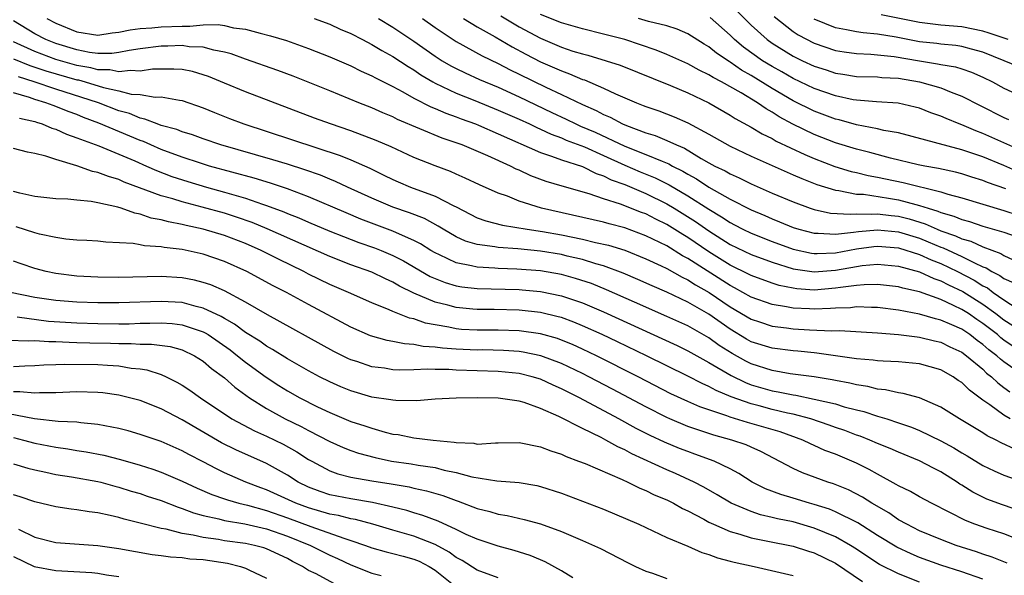
# Model space of a CAD drawing. Units: inches. Extents: x 2500230 to 2502000, y 1494000 to 1497000.
# Drawn here: x 2501404 to 2501497, y 1494888 to 1494941 of the extents above; entities that cross this region are included whole.
import ezdxf

# ---------------------------------------------------------------- set-up
doc = ezdxf.new("R2010")
doc.units = ezdxf.units.IN
doc.header["$MEASUREMENT"] = 0
doc.layers.add('LD24991494_2ft', color=232, linetype='Continuous')

msp = doc.modelspace()

# ---------------------------------------------------------------- linework, layer by layer
at = {"layer": 'LD24991494_2ft'}
for points, elevation in [([(2501449.244, 1494941.244), (2501451, 1494940.211), (2501453, 1494939.136), (2501455, 1494938.284), (2501456.083, 1494937.917), (2501457, 1494937.636), (2501457.513, 1494937.513), (2501459.239, 1494937), (2501460.582, 1494936.582), (2501465.347, 1494934.653), (2501467, 1494933.949), (2501468.986, 1494932.986), (2501471, 1494931.831), (2501471.502, 1494931.502), (2501473, 1494930.707), (2501474.05, 1494930.05), (2501475, 1494929.602), (2501475.375, 1494929.375), (2501478.091, 1494928.091), (2501479, 1494927.716), (2501480.964, 1494926.964), (2501482.499, 1494926.499), (2501483, 1494926.39), (2501484.113, 1494926.113), (2501485, 1494925.952), (2501485.773, 1494925.773), (2501487.431, 1494925.431), (2501491, 1494924.551), (2501491.663, 1494924.336), (2501493, 1494923.993), (2501497, 1494922.795), (2501498.343, 1494922.343)], 9262), ([(2501497.169, 1494924.831), (2501495.44, 1494925.44), (2501495, 1494925.626), (2501493.945, 1494925.945), (2501493, 1494926.258), (2501492.415, 1494926.415), (2501490.78, 1494926.78), (2501489.481, 1494927), (2501488.874, 1494927.126), (2501486.243, 1494927.757), (2501484.286, 1494928.286), (2501483, 1494928.588), (2501481, 1494929.198), (2501479, 1494929.992), (2501476.968, 1494930.968), (2501475.669, 1494931.669), (2501475, 1494932.104), (2501474.418, 1494932.418), (2501473.604, 1494933), (2501472.064, 1494933.936), (2501470.182, 1494935), (2501469.396, 1494935.396), (2501469, 1494935.665), (2501468.087, 1494936.087), (2501467, 1494936.696), (2501465, 1494937.588), (2501464.001, 1494938.001), (2501462.513, 1494938.513), (2501461, 1494939.006), (2501459, 1494939.531), (2501457, 1494940.014), (2501455, 1494940.578), (2501453, 1494941.382)], 9260), ([(2501471.692, 1494941.692), (2501473, 1494940.364), (2501474.514, 1494939), (2501475, 1494938.657), (2501477, 1494937.437), (2501477.879, 1494937), (2501479, 1494936.481), (2501480.12, 1494936.12), (2501481, 1494935.815), (2501481.717, 1494935.717), (2501483, 1494935.502), (2501485, 1494935.464), (2501485.415, 1494935.415), (2501487, 1494935.345), (2501489, 1494934.996), (2501491, 1494934.42), (2501491.994, 1494934.006), (2501493, 1494933.646), (2501494.737, 1494932.737), (2501497, 1494931.604), (2501497.425, 1494931.425)], 9254), ([(2501475.188, 1494941.188), (2501477, 1494939.782), (2501477.466, 1494939.466), (2501479, 1494938.664), (2501481, 1494937.964), (2501481.826, 1494937.826), (2501483, 1494937.67), (2501484.37, 1494937.63), (2501486.593, 1494937.407), (2501488.979, 1494936.979), (2501490.707, 1494936.707), (2501491, 1494936.638), (2501492.416, 1494936.416), (2501493, 1494936.24), (2501493.925, 1494935.925), (2501495, 1494935.449), (2501495.907, 1494935), (2501497, 1494934.39), (2501499, 1494933.483)], 9252), ([(2501497.399, 1494939), (2501495.612, 1494939.612), (2501495, 1494939.798), (2501493, 1494940.201), (2501491, 1494940.382), (2501489, 1494940.614), (2501485.342, 1494941.342)], 9248), ([(2501497.877, 1494909.877), (2501497, 1494910.484), (2501496.706, 1494910.706), (2501496.378, 1494911), (2501495, 1494912.072), (2501494.438, 1494912.438), (2501493.625, 1494913), (2501493, 1494913.394), (2501492.225, 1494913.775), (2501491, 1494914.324), (2501489, 1494915.048), (2501487.406, 1494915.406), (2501487, 1494915.534), (2501485, 1494915.755), (2501483.737, 1494915.737), (2501483, 1494915.666), (2501481.488, 1494915.488), (2501481, 1494915.398), (2501479, 1494915.232), (2501477.344, 1494915.344), (2501477, 1494915.396), (2501475.674, 1494915.674), (2501475, 1494915.885), (2501473, 1494916.608), (2501472.748, 1494916.748), (2501471, 1494917.601), (2501469, 1494918.862), (2501467, 1494920.228), (2501466.511, 1494920.511), (2501465, 1494921.456), (2501463.96, 1494921.96), (2501463, 1494922.468), (2501462.606, 1494922.606), (2501460.612, 1494923.388), (2501459, 1494923.883), (2501457.634, 1494924.366), (2501455.083, 1494925.083), (2501453.541, 1494925.541), (2501452.083, 1494926.083), (2501451, 1494926.598), (2501450.714, 1494926.714), (2501450.177, 1494927), (2501448.024, 1494927.976), (2501445.584, 1494929), (2501445, 1494929.217), (2501443.661, 1494929.661), (2501439.431, 1494931.431), (2501439, 1494931.658), (2501438.043, 1494932.043), (2501437, 1494932.516), (2501435.767, 1494933), (2501433, 1494934.134), (2501429.521, 1494935.52), (2501428.066, 1494936.066), (2501425, 1494937.147), (2501423.646, 1494937.646), (2501423, 1494937.82), (2501422.002, 1494937.998), (2501421, 1494938.28), (2501419.673, 1494938.327), (2501419, 1494938.428), (2501417.629, 1494938.371), (2501417, 1494938.371), (2501415, 1494938.119), (2501413.97, 1494937.97), (2501413, 1494937.77), (2501412.319, 1494937.682), (2501411, 1494937.693), (2501410.212, 1494937.788), (2501409, 1494938.017), (2501407, 1494938.631), (2501406.049, 1494939), (2501405, 1494939.551), (2501403, 1494940.783)], 9274), ([(2501406.157, 1494941), (2501407, 1494940.565), (2501409, 1494939.747), (2501411, 1494939.437), (2501412.367, 1494939.633), (2501413, 1494939.702), (2501414.063, 1494939.937), (2501415, 1494940.067), (2501416.11, 1494940.11), (2501417, 1494940.206), (2501419, 1494940.287), (2501419.732, 1494940.268), (2501421, 1494940.39), (2501422.421, 1494940.421), (2501423, 1494940.332), (2501423.868, 1494940.132), (2501425, 1494939.991), (2501426.394, 1494939.606), (2501427.372, 1494939.372), (2501428.902, 1494938.902), (2501431, 1494938.167), (2501433, 1494937.377), (2501435, 1494936.511), (2501436.003, 1494936.003), (2501437, 1494935.574), (2501437.362, 1494935.362), (2501439, 1494934.548), (2501439.956, 1494934.044), (2501441, 1494933.452), (2501442.616, 1494932.616), (2501443, 1494932.47), (2501444.018, 1494932.017), (2501445, 1494931.676), (2501445.483, 1494931.483), (2501446.825, 1494931), (2501447.119, 1494930.881), (2501449, 1494930.068), (2501453, 1494928.282), (2501454.047, 1494927.953), (2501455, 1494927.585), (2501457, 1494926.968), (2501458.301, 1494926.301), (2501459, 1494926.079), (2501459.706, 1494925.705), (2501461, 1494925.242), (2501463, 1494924.411), (2501465, 1494923.424), (2501465.711, 1494923), (2501467.737, 1494921.737), (2501469, 1494920.851), (2501471, 1494919.568), (2501473, 1494918.596), (2501475, 1494917.867), (2501477, 1494917.25), (2501477.206, 1494917.206), (2501479, 1494916.953), (2501481, 1494917.115), (2501483, 1494917.477), (2501483.55, 1494917.55), (2501485, 1494917.681), (2501487, 1494917.505), (2501489, 1494916.966), (2501490.337, 1494916.337), (2501491, 1494916.118), (2501491.73, 1494915.73), (2501493.087, 1494915.087), (2501495, 1494913.883), (2501496.219, 1494913), (2501497, 1494912.393), (2501497.854, 1494911.854)], 9272), ([(2501431.53, 1494941), (2501433, 1494940.453), (2501434, 1494940), (2501435, 1494939.575), (2501436.113, 1494939), (2501437, 1494938.539), (2501437.956, 1494937.955), (2501439, 1494937.391), (2501440.442, 1494936.443), (2501441, 1494936.12), (2501441.662, 1494935.662), (2501442.775, 1494935), (2501443, 1494934.874), (2501445, 1494933.928), (2501446.771, 1494933.229), (2501449, 1494932.32), (2501451, 1494931.445), (2501451.958, 1494931), (2501452.654, 1494930.654), (2501453, 1494930.513), (2501454.013, 1494930.013), (2501455, 1494929.665), (2501455.457, 1494929.457), (2501457.189, 1494928.811), (2501459, 1494928.006), (2501461, 1494927.088), (2501462.463, 1494926.463), (2501463.891, 1494925.891), (2501465.231, 1494925.231), (2501467, 1494924.185), (2501469, 1494922.903), (2501470.197, 1494922.197), (2501471, 1494921.646), (2501471.432, 1494921.432), (2501472.222, 1494921), (2501473, 1494920.617), (2501475, 1494919.841), (2501477, 1494919.114), (2501478.729, 1494918.729), (2501479, 1494918.691), (2501479.285, 1494918.715), (2501481, 1494918.776), (2501483, 1494919.154), (2501484.638, 1494919.362), (2501485, 1494919.392), (2501487, 1494919.227), (2501489, 1494918.606), (2501490.105, 1494918.105), (2501491, 1494917.764), (2501492.605, 1494917), (2501494.173, 1494916.173), (2501495, 1494915.644), (2501495.431, 1494915.43), (2501495.994, 1494915), (2501497, 1494914.298), (2501499, 1494913.01)], 9270), ([(2501437.628, 1494941), (2501439, 1494940.17), (2501441, 1494938.84), (2501443, 1494937.434), (2501443.684, 1494937), (2501444.509, 1494936.509), (2501445, 1494936.256), (2501445.847, 1494935.847), (2501447.23, 1494935.229), (2501449, 1494934.484), (2501451, 1494933.583), (2501454.092, 1494932.092), (2501455.455, 1494931.455), (2501456.364, 1494931), (2501456.801, 1494930.801), (2501458.21, 1494930.21), (2501461, 1494928.886), (2501463, 1494928.103), (2501464.547, 1494927.454), (2501465.206, 1494927.206), (2501465.554, 1494927), (2501466.528, 1494926.528), (2501467, 1494926.236), (2501467.803, 1494925.803), (2501469, 1494925.005), (2501471, 1494923.871), (2501473, 1494922.83), (2501474.295, 1494922.295), (2501475, 1494921.981), (2501475.712, 1494921.712), (2501477, 1494921.17), (2501477.541, 1494921), (2501479, 1494920.621), (2501479.364, 1494920.636), (2501481, 1494920.543), (2501482.723, 1494920.723), (2501483.2, 1494920.8), (2501485, 1494920.949), (2501487, 1494920.754), (2501489, 1494920.142), (2501489.822, 1494919.822), (2501491, 1494919.316), (2501491.236, 1494919.236), (2501493, 1494918.425), (2501494.195, 1494917.805), (2501495, 1494917.447), (2501495.329, 1494917.33), (2501495.858, 1494917), (2501496.621, 1494916.621), (2501497, 1494916.332), (2501497.927, 1494915.926)], 9268), ([(2501441.794, 1494941), (2501443, 1494940.145), (2501445, 1494938.822), (2501447.47, 1494937.47), (2501449, 1494936.738), (2501450.137, 1494936.137), (2501451, 1494935.725), (2501453.526, 1494934.474), (2501455, 1494933.79), (2501457, 1494932.829), (2501458.28, 1494932.28), (2501459, 1494931.891), (2501459.632, 1494931.632), (2501460.789, 1494931), (2501461.16, 1494930.84), (2501463, 1494930.156), (2501463.89, 1494929.89), (2501465, 1494929.433), (2501465.921, 1494929), (2501466.686, 1494928.686), (2501468.272, 1494927.728), (2501469, 1494927.316), (2501469.567, 1494927), (2501470.532, 1494926.532), (2501471, 1494926.248), (2501471.874, 1494925.874), (2501473, 1494925.304), (2501475, 1494924.439), (2501477, 1494923.601), (2501478.623, 1494923), (2501479, 1494922.875), (2501480.545, 1494922.545), (2501482.42, 1494922.42), (2501483, 1494922.478), (2501484.429, 1494922.429), (2501485, 1494922.475), (2501486.309, 1494922.309), (2501487, 1494922.243), (2501487.996, 1494921.996), (2501489.518, 1494921.518), (2501490.661, 1494921), (2501491, 1494920.864), (2501492.392, 1494920.392), (2501493, 1494920.101), (2501493.861, 1494919.861), (2501495, 1494919.331), (2501496.709, 1494918.709), (2501497, 1494918.527), (2501497.886, 1494918.114)], 9266), ([(2501445.71, 1494941), (2501447, 1494940.225), (2501448.72, 1494939.28), (2501450.323, 1494938.323), (2501451.621, 1494937.62), (2501453, 1494936.902), (2501454.335, 1494936.335), (2501455, 1494936.023), (2501455.766, 1494935.766), (2501457, 1494935.231), (2501457.18, 1494935.18), (2501459, 1494934.405), (2501460.145, 1494933.856), (2501462.126, 1494933), (2501462.763, 1494932.763), (2501463, 1494932.656), (2501464.236, 1494932.236), (2501465.687, 1494931.687), (2501467, 1494931.111), (2501469, 1494930.024), (2501471, 1494928.879), (2501473, 1494927.929), (2501476.41, 1494926.411), (2501477, 1494926.172), (2501477.805, 1494925.805), (2501479.248, 1494925.248), (2501481, 1494924.703), (2501481.321, 1494924.679), (2501483, 1494924.344), (2501483.682, 1494924.318), (2501486.032, 1494923.968), (2501487, 1494923.799), (2501488.653, 1494923.347), (2501489, 1494923.272), (2501489.804, 1494923), (2501490.723, 1494922.723), (2501491, 1494922.598), (2501492.247, 1494922.247), (2501493, 1494921.925), (2501493.733, 1494921.732), (2501495, 1494921.303), (2501497, 1494920.714), (2501499, 1494920.042)], 9264), ([(2501498.408, 1494926.408), (2501497, 1494927.041), (2501495, 1494927.861), (2501493.671, 1494928.329), (2501493, 1494928.547), (2501487, 1494930.141), (2501485.611, 1494930.389), (2501485, 1494930.543), (2501483, 1494930.919), (2501481.376, 1494931.376), (2501481, 1494931.461), (2501479, 1494932.223), (2501477, 1494933.204), (2501475, 1494934.363), (2501473, 1494935.607), (2501472.1, 1494936.099), (2501471, 1494936.864), (2501470.91, 1494936.91), (2501469.71, 1494937.71), (2501469, 1494938.301), (2501468.554, 1494938.554), (2501467, 1494939.536), (2501465.978, 1494939.978), (2501465, 1494940.293), (2501463.278, 1494940.722), (2501462.304, 1494941)], 9258), ([(2501499, 1494928.33), (2501495, 1494930.093), (2501494.336, 1494930.336), (2501493, 1494930.907), (2501492.74, 1494931), (2501491.507, 1494931.507), (2501491, 1494931.738), (2501490.064, 1494932.064), (2501489, 1494932.479), (2501488.589, 1494932.589), (2501486.972, 1494932.972), (2501484.897, 1494933.103), (2501483, 1494933.245), (2501482.704, 1494933.296), (2501481, 1494933.664), (2501479, 1494934.368), (2501477, 1494935.314), (2501475.932, 1494935.932), (2501475, 1494936.439), (2501474.091, 1494937), (2501472.277, 1494938.277), (2501471.411, 1494939), (2501471, 1494939.409), (2501469.113, 1494941.113)], 9256), ([(2501498.402, 1494936.402), (2501497.023, 1494937), (2501495, 1494937.823), (2501493.908, 1494938.092), (2501493, 1494938.35), (2501492.433, 1494938.433), (2501491, 1494938.562), (2501490.619, 1494938.619), (2501489, 1494938.799), (2501486.771, 1494939.229), (2501485, 1494939.516), (2501483.631, 1494939.631), (2501483, 1494939.732), (2501482.064, 1494939.936), (2501481, 1494940.115), (2501479, 1494940.944)], 9250), ([(2501499, 1494907.035), (2501497, 1494908.409), (2501496.663, 1494908.664), (2501496.318, 1494909), (2501495.568, 1494909.568), (2501495, 1494910.076), (2501494.457, 1494910.457), (2501493.768, 1494911), (2501493, 1494911.513), (2501492.063, 1494911.937), (2501491, 1494912.389), (2501490.497, 1494912.497), (2501489, 1494912.944), (2501487, 1494913.337), (2501485, 1494913.584), (2501484.425, 1494913.575), (2501483, 1494913.632), (2501482.443, 1494913.557), (2501481, 1494913.511), (2501480.533, 1494913.468), (2501479, 1494913.409), (2501478.559, 1494913.441), (2501477, 1494913.503), (2501476.359, 1494913.642), (2501475, 1494913.856), (2501473, 1494914.556), (2501471.439, 1494915.439), (2501471, 1494915.653), (2501467, 1494918.235), (2501466.495, 1494918.495), (2501465, 1494919.414), (2501463, 1494920.394), (2501461, 1494921.134), (2501459.513, 1494921.513), (2501459, 1494921.66), (2501453.095, 1494923), (2501451, 1494923.663), (2501449.872, 1494924.128), (2501449, 1494924.429), (2501447.209, 1494925.208), (2501445.865, 1494925.865), (2501445, 1494926.227), (2501444.472, 1494926.473), (2501443, 1494927.006), (2501441, 1494927.813), (2501438.82, 1494928.82), (2501437.42, 1494929.42), (2501435, 1494930.339), (2501433.072, 1494931), (2501431.56, 1494931.56), (2501425, 1494934.031), (2501423, 1494934.852), (2501421.493, 1494935.493), (2501421, 1494935.659), (2501419.966, 1494935.967), (2501419, 1494936.149), (2501418.211, 1494936.211), (2501417, 1494936.211), (2501416.185, 1494936.185), (2501415, 1494936.022), (2501414.083, 1494936.083), (2501413, 1494935.946), (2501412.134, 1494936.134), (2501411, 1494936.143), (2501410.327, 1494936.327), (2501409, 1494936.549), (2501407, 1494937.128), (2501405, 1494937.882), (2501403, 1494938.797)], 9276), ([(2501403, 1494937.182), (2501404.54, 1494936.54), (2501405, 1494936.4), (2501406.04, 1494936.04), (2501409, 1494935.197), (2501409.169, 1494935.169), (2501409.787, 1494935), (2501411.538, 1494934.462), (2501413, 1494934.133), (2501414.163, 1494933.836), (2501415, 1494933.777), (2501416.448, 1494933.552), (2501417, 1494933.572), (2501418.75, 1494933.25), (2501419, 1494933.226), (2501421, 1494932.523), (2501422.068, 1494932.068), (2501423.503, 1494931.503), (2501424.837, 1494931), (2501434.001, 1494928.001), (2501435, 1494927.589), (2501436.801, 1494926.801), (2501438.15, 1494926.15), (2501439, 1494925.72), (2501439.498, 1494925.498), (2501440.666, 1494925), (2501443, 1494924.145), (2501444.771, 1494923.229), (2501445, 1494923.126), (2501447, 1494922.101), (2501447.809, 1494921.809), (2501449.389, 1494921.389), (2501451.758, 1494921), (2501453.209, 1494920.791), (2501455, 1494920.475), (2501457, 1494920.067), (2501458.244, 1494919.756), (2501459.48, 1494919.48), (2501461, 1494919.004), (2501463, 1494918.206), (2501464.466, 1494917.534), (2501465, 1494917.276), (2501466.452, 1494916.452), (2501467, 1494916.206), (2501467.722, 1494915.722), (2501469.006, 1494915.006), (2501471, 1494913.638), (2501473, 1494912.455), (2501473.789, 1494912.211), (2501475, 1494911.809), (2501476.351, 1494911.649), (2501477, 1494911.551), (2501478.546, 1494911.454), (2501480.649, 1494911.351), (2501481.381, 1494911.381), (2501485, 1494911.177), (2501487, 1494911.024), (2501488.778, 1494910.778), (2501489, 1494910.762), (2501490.405, 1494910.405), (2501491, 1494910.277), (2501491.859, 1494909.859), (2501493, 1494909.338), (2501493.458, 1494909), (2501495, 1494907.709), (2501495.359, 1494907.359), (2501495.835, 1494907), (2501496.417, 1494906.416), (2501497, 1494905.997), (2501497.559, 1494905.559)], 9278), ([(2501497.599, 1494903), (2501497, 1494903.353), (2501495.666, 1494904.334), (2501495, 1494904.793), (2501493.719, 1494905.719), (2501493, 1494906.45), (2501492.662, 1494906.662), (2501492.183, 1494907), (2501491, 1494907.665), (2501489, 1494908.225), (2501487, 1494908.415), (2501485.527, 1494908.474), (2501485, 1494908.519), (2501484.588, 1494908.588), (2501483, 1494908.717), (2501479.245, 1494909.245), (2501479, 1494909.259), (2501477.426, 1494909.426), (2501477, 1494909.455), (2501475, 1494909.706), (2501473, 1494910.332), (2501472.571, 1494910.571), (2501471, 1494911.51), (2501469, 1494912.946), (2501467, 1494914.088), (2501465, 1494915.036), (2501463.623, 1494915.623), (2501462.249, 1494916.249), (2501460.843, 1494916.843), (2501459, 1494917.532), (2501458.269, 1494917.731), (2501457, 1494918.138), (2501455.536, 1494918.464), (2501455, 1494918.598), (2501453, 1494918.919), (2501450.863, 1494919.137), (2501449, 1494919.268), (2501448.662, 1494919.338), (2501447, 1494919.549), (2501445.882, 1494919.882), (2501445, 1494920.286), (2501443.784, 1494921), (2501443.307, 1494921.307), (2501442.009, 1494922.009), (2501440.571, 1494922.571), (2501439, 1494923.093), (2501437, 1494923.948), (2501434.693, 1494925), (2501433.548, 1494925.548), (2501433, 1494925.762), (2501432.132, 1494926.132), (2501430.654, 1494926.654), (2501429, 1494927.169), (2501427.589, 1494927.59), (2501422.671, 1494929), (2501421, 1494929.577), (2501419.965, 1494929.965), (2501419, 1494930.262), (2501418.48, 1494930.48), (2501417, 1494930.865), (2501416.609, 1494931), (2501415.464, 1494931.464), (2501415, 1494931.533), (2501413.985, 1494931.985), (2501413, 1494932.247), (2501411.052, 1494933), (2501407, 1494934.312), (2501404.96, 1494935), (2501403.455, 1494935.455)], 9280), ([(2501498.097, 1494900.097), (2501496.746, 1494900.746), (2501496.274, 1494901), (2501495.405, 1494901.405), (2501495, 1494901.679), (2501492.797, 1494903), (2501491, 1494904.131), (2501489, 1494904.992), (2501487.423, 1494905.423), (2501487, 1494905.472), (2501485.758, 1494905.758), (2501485, 1494905.822), (2501484.067, 1494906.067), (2501483, 1494906.222), (2501482.386, 1494906.385), (2501481, 1494906.634), (2501480.704, 1494906.704), (2501478.982, 1494906.982), (2501476.706, 1494907.294), (2501475, 1494907.583), (2501473, 1494908.228), (2501472.486, 1494908.486), (2501471.202, 1494909.202), (2501469.973, 1494909.973), (2501469, 1494910.691), (2501467, 1494911.84), (2501465, 1494912.736), (2501461.921, 1494914.079), (2501459.262, 1494915.262), (2501457.842, 1494915.842), (2501456.343, 1494916.344), (2501455, 1494916.701), (2501453, 1494917.047), (2501450.772, 1494917.228), (2501449, 1494917.284), (2501448.683, 1494917.317), (2501447, 1494917.396), (2501446.462, 1494917.538), (2501445, 1494917.815), (2501443.436, 1494918.564), (2501443, 1494918.752), (2501442.586, 1494919), (2501441.628, 1494919.628), (2501441, 1494919.949), (2501439.328, 1494920.672), (2501439, 1494920.832), (2501435.967, 1494921.967), (2501434.551, 1494922.551), (2501431, 1494924.084), (2501429, 1494924.838), (2501427.376, 1494925.375), (2501425.84, 1494925.841), (2501421.602, 1494927), (2501420.733, 1494927.267), (2501419, 1494927.848), (2501417, 1494928.583), (2501416.029, 1494929), (2501415.322, 1494929.322), (2501415, 1494929.423), (2501411.083, 1494931.083), (2501409.623, 1494931.623), (2501409, 1494931.882), (2501408.176, 1494932.176), (2501407, 1494932.657), (2501406.736, 1494932.735), (2501406.071, 1494933), (2501405, 1494933.323), (2501404.499, 1494933.501), (2501403, 1494933.935)], 9282), ([(2501403.561, 1494931.56), (2501405, 1494931.225), (2501405.161, 1494931.161), (2501405.703, 1494931), (2501406.612, 1494930.612), (2501407, 1494930.509), (2501408.025, 1494930.025), (2501409, 1494929.689), (2501411.084, 1494928.916), (2501413, 1494928.131), (2501414.509, 1494927.491), (2501415.626, 1494927), (2501416.565, 1494926.565), (2501418.011, 1494926.011), (2501419.523, 1494925.523), (2501421.311, 1494925), (2501423, 1494924.538), (2501423.671, 1494924.329), (2501425, 1494923.949), (2501426.612, 1494923.388), (2501427, 1494923.269), (2501428.654, 1494922.654), (2501429, 1494922.501), (2501430.078, 1494922.078), (2501431, 1494921.67), (2501433, 1494920.826), (2501434.301, 1494920.301), (2501435.755, 1494919.755), (2501437.25, 1494919.25), (2501437.885, 1494919), (2501439, 1494918.525), (2501439.998, 1494917.998), (2501442.527, 1494916.527), (2501443, 1494916.319), (2501443.952, 1494915.952), (2501445, 1494915.642), (2501445.547, 1494915.547), (2501447, 1494915.372), (2501451, 1494915.281), (2501451.259, 1494915.259), (2501453, 1494915.098), (2501455, 1494914.69), (2501457, 1494914.013), (2501459, 1494913.154), (2501465.97, 1494909.97), (2501467, 1494909.47), (2501467.294, 1494909.294), (2501469, 1494908.363), (2501471.119, 1494907.119), (2501472.456, 1494906.456), (2501473, 1494906.252), (2501475, 1494905.666), (2501475.581, 1494905.581), (2501477, 1494905.277), (2501477.247, 1494905.247), (2501479, 1494904.892), (2501481, 1494904.422), (2501481.841, 1494904.16), (2501483, 1494903.859), (2501483.697, 1494903.697), (2501485, 1494903.261), (2501485.874, 1494903), (2501487, 1494902.637), (2501488.223, 1494902.223), (2501489, 1494901.904), (2501491, 1494900.934), (2501492.252, 1494900.252), (2501493, 1494899.789), (2501493.506, 1494899.506), (2501495, 1494898.577), (2501496.071, 1494898.071), (2501497, 1494897.656), (2501499, 1494896.953)], 9284), ([(2501499, 1494894.123), (2501496.855, 1494894.855), (2501495.39, 1494895.39), (2501495, 1494895.56), (2501494.037, 1494896.037), (2501493, 1494896.715), (2501492.818, 1494896.818), (2501492.566, 1494897), (2501491, 1494897.99), (2501490.317, 1494898.317), (2501489, 1494899.024), (2501487, 1494899.836), (2501486.199, 1494900.199), (2501485, 1494900.678), (2501484.258, 1494901), (2501483.356, 1494901.356), (2501483, 1494901.471), (2501481.894, 1494901.895), (2501481, 1494902.196), (2501480.412, 1494902.412), (2501478.667, 1494903), (2501477, 1494903.441), (2501476.449, 1494903.551), (2501475, 1494903.899), (2501473.77, 1494904.23), (2501473, 1494904.42), (2501471.103, 1494905.103), (2501469.688, 1494905.688), (2501469, 1494906.078), (2501468.35, 1494906.35), (2501467, 1494907.048), (2501463.062, 1494909), (2501460.319, 1494910.319), (2501458.874, 1494911), (2501457, 1494911.844), (2501456.182, 1494912.182), (2501455, 1494912.614), (2501454.702, 1494912.702), (2501453, 1494913.108), (2501451, 1494913.325), (2501448.627, 1494913.373), (2501447, 1494913.373), (2501446.576, 1494913.424), (2501445, 1494913.564), (2501444.205, 1494913.795), (2501443, 1494914.094), (2501441, 1494914.946), (2501439.611, 1494915.611), (2501439, 1494915.983), (2501438.285, 1494916.285), (2501437, 1494916.918), (2501435, 1494917.628), (2501433, 1494918.406), (2501427.056, 1494921.056), (2501425.64, 1494921.64), (2501424.158, 1494922.158), (2501423, 1494922.527), (2501420.885, 1494923.114), (2501419, 1494923.594), (2501418.123, 1494923.877), (2501417, 1494924.187), (2501413.486, 1494925.486), (2501413, 1494925.712), (2501411.996, 1494925.996), (2501411, 1494926.385), (2501410.48, 1494926.479), (2501408.993, 1494927.007), (2501407, 1494927.613), (2501406.07, 1494927.929), (2501405, 1494928.178), (2501404.31, 1494928.31), (2501403, 1494928.676)], 9286), ([(2501499, 1494891.311), (2501497, 1494892.087), (2501495.405, 1494892.595), (2501494.253, 1494893), (2501493.346, 1494893.346), (2501491.865, 1494894.135), (2501490.134, 1494895), (2501489, 1494895.613), (2501488.118, 1494896.118), (2501487, 1494896.637), (2501486.784, 1494896.784), (2501485, 1494897.745), (2501484.205, 1494898.204), (2501483, 1494898.807), (2501482.573, 1494899), (2501481, 1494899.657), (2501480.016, 1494900.016), (2501479, 1494900.486), (2501478.635, 1494900.635), (2501477.915, 1494901), (2501475.763, 1494901.763), (2501472.67, 1494902.67), (2501471, 1494903.177), (2501470.706, 1494903.294), (2501468.143, 1494904.143), (2501467, 1494904.646), (2501465.389, 1494905.389), (2501462.286, 1494907), (2501458.327, 1494909), (2501457, 1494909.625), (2501456.052, 1494910.052), (2501455, 1494910.486), (2501454.622, 1494910.622), (2501453, 1494911.092), (2501451, 1494911.371), (2501449, 1494911.43), (2501447, 1494911.42), (2501445.499, 1494911.499), (2501445, 1494911.542), (2501444.298, 1494911.702), (2501443, 1494911.918), (2501442.094, 1494912.094), (2501441, 1494912.49), (2501440.572, 1494912.572), (2501439, 1494913.189), (2501438.655, 1494913.345), (2501437, 1494914.005), (2501434.772, 1494915), (2501433, 1494915.767), (2501431, 1494916.754), (2501430.537, 1494917), (2501428.151, 1494918.151), (2501426.487, 1494919), (2501425, 1494919.648), (2501423, 1494920.416), (2501421, 1494921.023), (2501419.365, 1494921.365), (2501419, 1494921.46), (2501417.698, 1494921.698), (2501417, 1494921.901), (2501416.067, 1494922.067), (2501415, 1494922.436), (2501414.515, 1494922.515), (2501413.213, 1494923), (2501412.904, 1494923.096), (2501411, 1494923.518), (2501410.355, 1494923.645), (2501409, 1494923.757), (2501408.136, 1494923.864), (2501407, 1494923.893), (2501405, 1494924.109), (2501403.586, 1494924.414), (2501403, 1494924.577)], 9288), ([(2501497.32, 1494889.32), (2501495.89, 1494889.89), (2501495, 1494890.175), (2501494.391, 1494890.391), (2501492.48, 1494891), (2501491, 1494891.562), (2501489, 1494892.396), (2501487.783, 1494893), (2501487, 1494893.437), (2501486.075, 1494894.075), (2501484.471, 1494895), (2501483.579, 1494895.579), (2501482.257, 1494896.257), (2501480.833, 1494896.833), (2501480.287, 1494897), (2501477.886, 1494897.886), (2501477, 1494898.289), (2501473.916, 1494899.916), (2501473, 1494900.306), (2501472.528, 1494900.528), (2501471.182, 1494901), (2501469.464, 1494901.464), (2501468.053, 1494901.947), (2501467, 1494902.283), (2501465.281, 1494903), (2501465, 1494903.123), (2501463, 1494904.135), (2501459.831, 1494905.831), (2501457.614, 1494907), (2501457, 1494907.308), (2501455, 1494908.264), (2501453.057, 1494909), (2501451.354, 1494909.353), (2501451, 1494909.404), (2501449.505, 1494909.505), (2501447.545, 1494909.545), (2501447, 1494909.542), (2501445, 1494909.625), (2501443.709, 1494909.709), (2501443, 1494909.821), (2501441.881, 1494909.881), (2501441, 1494910.067), (2501440.116, 1494910.116), (2501439, 1494910.349), (2501438.442, 1494910.442), (2501436.883, 1494910.883), (2501435, 1494911.719), (2501431, 1494913.861), (2501428.915, 1494915), (2501427.649, 1494915.648), (2501425.13, 1494917), (2501423, 1494917.953), (2501421, 1494918.649), (2501419, 1494919.089), (2501417.278, 1494919.278), (2501417, 1494919.341), (2501415.429, 1494919.429), (2501415, 1494919.531), (2501414.344, 1494919.656), (2501411.763, 1494919.763), (2501411, 1494919.862), (2501409.937, 1494919.937), (2501409, 1494919.972), (2501407.943, 1494920.057), (2501407, 1494920.213), (2501405.468, 1494920.532), (2501405, 1494920.657), (2501403.241, 1494921.242)], 9290), ([(2501495, 1494887.805), (2501493, 1494888.483), (2501491, 1494889.135), (2501489, 1494889.847), (2501488.182, 1494890.182), (2501486.822, 1494890.821), (2501485, 1494891.932), (2501483.131, 1494893.131), (2501481, 1494894.194), (2501480.428, 1494894.428), (2501479, 1494894.875), (2501478.539, 1494895), (2501477, 1494895.472), (2501475.816, 1494895.816), (2501474.364, 1494896.364), (2501473.118, 1494897), (2501471.826, 1494897.826), (2501471, 1494898.266), (2501469.495, 1494899), (2501467.671, 1494899.671), (2501467, 1494899.894), (2501466.203, 1494900.203), (2501464.78, 1494900.78), (2501463.422, 1494901.422), (2501462.094, 1494902.094), (2501460.435, 1494903), (2501456.705, 1494905), (2501455, 1494905.866), (2501454.208, 1494906.207), (2501453, 1494906.767), (2501452.235, 1494907), (2501451, 1494907.311), (2501449, 1494907.511), (2501445, 1494907.635), (2501444.317, 1494907.683), (2501443, 1494907.682), (2501442.276, 1494907.724), (2501441, 1494907.663), (2501439.635, 1494907.635), (2501439, 1494907.675), (2501438.192, 1494907.808), (2501437, 1494907.946), (2501435.562, 1494908.438), (2501435, 1494908.609), (2501434.728, 1494908.728), (2501433.394, 1494909.394), (2501427.108, 1494912.893), (2501425, 1494914.097), (2501423, 1494915.148), (2501421.712, 1494915.712), (2501421, 1494915.957), (2501420.163, 1494916.163), (2501419, 1494916.39), (2501417, 1494916.508), (2501413, 1494916.428), (2501411, 1494916.455), (2501409, 1494916.557), (2501407, 1494916.804), (2501406.096, 1494917), (2501405, 1494917.29), (2501403.719, 1494917.719), (2501403, 1494917.982)], 9292), ([(2501489, 1494887.524), (2501487, 1494888.286), (2501485.193, 1494889.193), (2501483.973, 1494889.973), (2501483, 1494890.635), (2501482.432, 1494891), (2501481, 1494891.821), (2501479, 1494892.649), (2501477, 1494893.22), (2501475.522, 1494893.522), (2501475, 1494893.66), (2501473.9, 1494893.9), (2501473, 1494894.204), (2501471.11, 1494895), (2501469.79, 1494895.79), (2501468.518, 1494896.518), (2501467.602, 1494897), (2501465.819, 1494897.819), (2501465, 1494898.164), (2501461.684, 1494899.684), (2501461, 1494900.063), (2501460.346, 1494900.346), (2501459.219, 1494901), (2501458.757, 1494901.243), (2501457, 1494902.102), (2501454.753, 1494903.247), (2501453, 1494904.004), (2501451.445, 1494904.555), (2501451, 1494904.679), (2501449, 1494904.972), (2501447, 1494905.002), (2501445.013, 1494904.987), (2501443, 1494904.885), (2501441.273, 1494904.728), (2501439.265, 1494904.735), (2501439, 1494904.766), (2501438.815, 1494904.815), (2501437, 1494905.075), (2501435, 1494905.654), (2501434.048, 1494906.048), (2501433, 1494906.51), (2501432.038, 1494907), (2501431, 1494907.555), (2501429, 1494908.695), (2501427.587, 1494909.587), (2501427, 1494909.91), (2501426.37, 1494910.37), (2501425, 1494911.209), (2501423.979, 1494911.979), (2501423, 1494912.519), (2501422.708, 1494912.708), (2501421, 1494913.529), (2501420.33, 1494913.67), (2501419, 1494914.038), (2501417, 1494914.148), (2501413, 1494914.012), (2501411, 1494914.016), (2501409, 1494914.085), (2501407, 1494914.243), (2501405, 1494914.533), (2501402.709, 1494915)], 9294), ([(2501403.32, 1494912.68), (2501406.295, 1494912.295), (2501409, 1494912.118), (2501411, 1494912.046), (2501413, 1494912.031), (2501413.961, 1494912.039), (2501415, 1494912.077), (2501415.922, 1494912.079), (2501417, 1494912.122), (2501418.057, 1494912.058), (2501419, 1494911.947), (2501420.61, 1494911.39), (2501421, 1494911.275), (2501421.187, 1494911.187), (2501421.476, 1494911), (2501423.548, 1494909.548), (2501424.259, 1494909), (2501425, 1494908.393), (2501426.957, 1494906.957), (2501428.169, 1494906.169), (2501429, 1494905.652), (2501430.167, 1494905), (2501431.838, 1494904.162), (2501433, 1494903.608), (2501435, 1494902.772), (2501436.345, 1494902.345), (2501437, 1494902.109), (2501438.254, 1494901.746), (2501439, 1494901.564), (2501439.509, 1494901.509), (2501441, 1494901.215), (2501442.829, 1494901), (2501444.806, 1494900.806), (2501445, 1494900.761), (2501446.686, 1494900.686), (2501447, 1494900.621), (2501448.741, 1494900.741), (2501449, 1494900.731), (2501451, 1494900.762), (2501453, 1494900.364), (2501453.981, 1494899.981), (2501455, 1494899.651), (2501455.434, 1494899.434), (2501456.63, 1494899), (2501457.239, 1494898.761), (2501460.758, 1494897.242), (2501461.285, 1494897), (2501462.434, 1494896.434), (2501463, 1494896.215), (2501463.811, 1494895.811), (2501465, 1494895.314), (2501465.634, 1494895), (2501466.504, 1494894.504), (2501467, 1494894.284), (2501468.511, 1494893.489), (2501469, 1494893.217), (2501469.438, 1494893), (2501471, 1494892.307), (2501471.943, 1494892.057), (2501473, 1494891.715), (2501474.585, 1494891.415), (2501477, 1494890.926), (2501478.448, 1494890.448), (2501479, 1494890.284), (2501481, 1494889.296), (2501483.574, 1494887.573)], 9296), ([(2501402.483, 1494910.482), (2501404.418, 1494910.418), (2501405, 1494910.446), (2501406.347, 1494910.347), (2501407, 1494910.36), (2501408.274, 1494910.274), (2501409, 1494910.269), (2501410.218, 1494910.218), (2501412.185, 1494910.185), (2501413, 1494910.152), (2501414.162, 1494910.162), (2501415, 1494910.098), (2501416.1, 1494910.1), (2501417.863, 1494909.863), (2501419, 1494909.555), (2501420.179, 1494909), (2501421, 1494908.478), (2501421.776, 1494907.776), (2501423, 1494906.906), (2501424.003, 1494906.003), (2501425.386, 1494905), (2501427, 1494903.975), (2501428.789, 1494903), (2501430.288, 1494902.288), (2501431, 1494901.898), (2501433, 1494900.855), (2501434.282, 1494900.282), (2501435, 1494900.003), (2501435.749, 1494899.749), (2501437.332, 1494899.332), (2501438.878, 1494899), (2501440.731, 1494898.731), (2501441.392, 1494898.608), (2501443, 1494898.377), (2501443.851, 1494898.149), (2501445, 1494897.921), (2501446.482, 1494897.518), (2501448.865, 1494897.135), (2501450.976, 1494896.976), (2501452.672, 1494896.672), (2501453, 1494896.601), (2501455, 1494895.955), (2501457, 1494895.209), (2501459, 1494894.43), (2501462.33, 1494893), (2501465, 1494891.756), (2501467, 1494890.921), (2501468.319, 1494890.319), (2501469, 1494890.129), (2501469.804, 1494889.804), (2501471, 1494889.516), (2501471.4, 1494889.4), (2501473.286, 1494889), (2501477, 1494888.131)], 9298), ([(2501403, 1494907.992), (2501404.051, 1494908.051), (2501405, 1494908.075), (2501405.866, 1494908.134), (2501407, 1494908.162), (2501407.799, 1494908.201), (2501411, 1494908.162), (2501411.908, 1494908.092), (2501413, 1494908.035), (2501414.166, 1494907.834), (2501415, 1494907.754), (2501415.655, 1494907.655), (2501417, 1494907.207), (2501417.464, 1494907), (2501418.498, 1494906.498), (2501419, 1494906.199), (2501419.729, 1494905.729), (2501420.726, 1494905), (2501422.098, 1494904.098), (2501423, 1494903.476), (2501423.723, 1494903), (2501425.859, 1494901.86), (2501427, 1494901.369), (2501428.595, 1494900.595), (2501429.881, 1494899.881), (2501431, 1494899.165), (2501431.29, 1494899), (2501433, 1494898.083), (2501433.787, 1494897.787), (2501435, 1494897.474), (2501437, 1494897.13), (2501438.845, 1494896.845), (2501440.554, 1494896.554), (2501441, 1494896.437), (2501442.19, 1494896.189), (2501443.733, 1494895.734), (2501445, 1494895.261), (2501445.204, 1494895.204), (2501447, 1494894.511), (2501448.21, 1494894.21), (2501449, 1494893.96), (2501449.835, 1494893.835), (2501451.466, 1494893.466), (2501453, 1494893.044), (2501455, 1494892.324), (2501457, 1494891.478), (2501458.694, 1494890.694), (2501461.331, 1494889.331), (2501462.023, 1494889), (2501463, 1494888.565), (2501463.637, 1494888.363), (2501465, 1494887.868)], 9300), ([(2501456.087, 1494887.913), (2501455, 1494888.599), (2501453.449, 1494889.449), (2501453, 1494889.621), (2501452.033, 1494890.033), (2501450.508, 1494890.508), (2501449, 1494890.91), (2501447, 1494891.581), (2501445.965, 1494892.035), (2501445, 1494892.509), (2501443.296, 1494893.296), (2501441.851, 1494893.851), (2501441, 1494894.093), (2501440.314, 1494894.314), (2501439, 1494894.642), (2501437.078, 1494895.078), (2501435, 1494895.405), (2501433, 1494895.807), (2501432.109, 1494896.109), (2501431, 1494896.534), (2501430.019, 1494897), (2501429, 1494897.648), (2501428.151, 1494898.151), (2501427, 1494898.775), (2501424.077, 1494900.077), (2501422.746, 1494900.746), (2501419, 1494902.928), (2501417, 1494903.957), (2501415, 1494904.742), (2501413, 1494905.263), (2501411.477, 1494905.477), (2501411, 1494905.523), (2501409, 1494905.56), (2501407, 1494905.478), (2501405.469, 1494905.469), (2501405, 1494905.437), (2501403.578, 1494905.578), (2501403, 1494905.565)], 9302), ([(2501449, 1494887.916), (2501447, 1494888.659), (2501445.563, 1494889.563), (2501445, 1494889.848), (2501444.345, 1494890.345), (2501443, 1494891.075), (2501441, 1494891.866), (2501439, 1494892.432), (2501437.094, 1494893), (2501435.449, 1494893.449), (2501435, 1494893.516), (2501433.822, 1494893.822), (2501433, 1494893.961), (2501431, 1494894.554), (2501429.793, 1494895), (2501427, 1494896.267), (2501426.456, 1494896.456), (2501425.048, 1494897), (2501423, 1494897.899), (2501422.249, 1494898.25), (2501421, 1494898.919), (2501419.626, 1494899.626), (2501419, 1494899.983), (2501417, 1494900.85), (2501415, 1494901.526), (2501413.863, 1494901.863), (2501413, 1494902.09), (2501411.661, 1494902.339), (2501411, 1494902.487), (2501409.375, 1494902.625), (2501409, 1494902.68), (2501407.233, 1494902.767), (2501404.985, 1494903.016), (2501402.523, 1494903.477)], 9304), ([(2501403, 1494901.223), (2501403.923, 1494901), (2501405, 1494900.707), (2501407, 1494900.308), (2501408.158, 1494900.158), (2501409, 1494900.014), (2501409.891, 1494899.891), (2501411.569, 1494899.568), (2501413.156, 1494899.156), (2501415, 1494898.612), (2501416.226, 1494898.226), (2501417, 1494897.952), (2501419, 1494897.094), (2501420.425, 1494896.425), (2501421.827, 1494895.827), (2501423, 1494895.43), (2501423.311, 1494895.311), (2501424.382, 1494895), (2501425.192, 1494894.808), (2501427, 1494894.308), (2501429, 1494893.624), (2501431.216, 1494892.784), (2501434.33, 1494891.67), (2501435, 1494891.473), (2501436.391, 1494891), (2501437, 1494890.768), (2501438.372, 1494890.372), (2501439, 1494890.238), (2501439.968, 1494889.968), (2501441, 1494889.706), (2501441.5, 1494889.5), (2501442.442, 1494889), (2501443, 1494888.646), (2501445.057, 1494887)], 9306), ([(2501403, 1494898.728), (2501404.332, 1494898.333), (2501405, 1494898.163), (2501406.047, 1494897.953), (2501407, 1494897.734), (2501408.497, 1494897.503), (2501411, 1494897.067), (2501411.266, 1494897), (2501412.618, 1494896.619), (2501413, 1494896.529), (2501414.157, 1494896.157), (2501415, 1494895.921), (2501415.685, 1494895.685), (2501417, 1494895.262), (2501418.614, 1494894.614), (2501419, 1494894.505), (2501420.077, 1494894.077), (2501421, 1494893.834), (2501422.481, 1494893.519), (2501423, 1494893.371), (2501424.957, 1494893.043), (2501427, 1494892.579), (2501429, 1494891.885), (2501431.178, 1494891), (2501433, 1494890.077), (2501433.743, 1494889.743), (2501435, 1494889.145), (2501437, 1494888.377), (2501437.874, 1494888.126)], 9308), ([(2501433.395, 1494887.395), (2501431.703, 1494888.297), (2501431, 1494888.623), (2501430.41, 1494889), (2501429.474, 1494889.474), (2501429, 1494889.746), (2501427, 1494890.679), (2501426.762, 1494890.762), (2501425.854, 1494891), (2501425, 1494891.177), (2501423, 1494891.446), (2501422.454, 1494891.546), (2501421, 1494891.734), (2501420.028, 1494891.972), (2501419, 1494892.122), (2501417.47, 1494892.53), (2501417, 1494892.611), (2501415, 1494893.12), (2501413.481, 1494893.481), (2501413, 1494893.632), (2501412.151, 1494893.849), (2501411, 1494894.09), (2501410.182, 1494894.182), (2501409, 1494894.387), (2501408.446, 1494894.446), (2501407, 1494894.664), (2501405, 1494895.13), (2501403.621, 1494895.621), (2501403, 1494895.791)], 9310), ([(2501403.465, 1494892.535), (2501405, 1494891.791), (2501407, 1494891.266), (2501411, 1494890.983), (2501413, 1494890.714), (2501416.146, 1494890.146), (2501417, 1494890.049), (2501417.901, 1494889.901), (2501419, 1494889.84), (2501419.734, 1494889.734), (2501421, 1494889.647), (2501423.302, 1494889.302), (2501424.518, 1494889), (2501425, 1494888.85), (2501425.319, 1494888.681), (2501427, 1494887.9)], 9312), ([(2501403, 1494889.949), (2501404.958, 1494889), (2501407, 1494888.6), (2501410.418, 1494888.418), (2501411, 1494888.348), (2501411.806, 1494888.194), (2501413, 1494888.04)], 9314)]:
    msp.add_lwpolyline(points, dxfattribs=dict(at, elevation=elevation))

doc.saveas('drawing.dxf')
